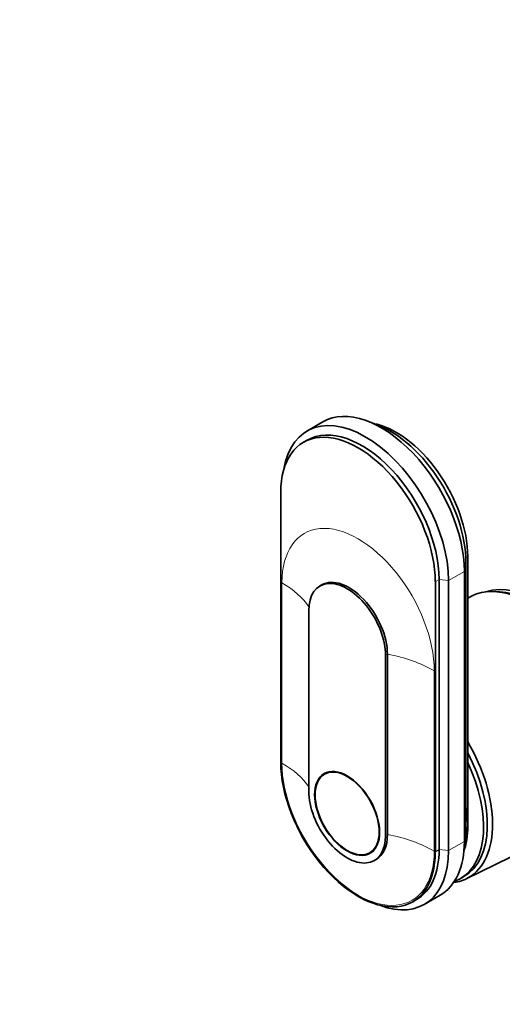
# Model space of a CAD drawing. Units: millimetres. Extents: x 0 to 1478, y 0 to 1758.
# Drawn here: x 1064 to 1154, y 421 to 606 of the extents above; entities that cross this region are included whole.
import ezdxf
from ezdxf import colors
from ezdxf.entities.mleader import LeaderData, LeaderLine
from ezdxf.math import Vec2, Vec3

# ---------------------------------------------------------------- set-up
doc = ezdxf.new("R2010")
doc.units = ezdxf.units.MM
doc.layers.add('DV6_Défaut', color=7, linetype='Continuous')
doc.layers.add('Défaut', color=7, linetype='Continuous')

# ---------------------------------------------------------------- blocks, each defined once
blk = doc.blocks.new('_DOT')
at = {"color": 0}
blk.add_line((0, 0), (-1, 0), dxfattribs=at)
at = {"color": 0, "const_width": 0.333}
blk.add_lwpolyline([(-0.1665, 0, 1), (0.1665, 0, 1)], format="xyb", close=True, dxfattribs=at)
blk = doc.blocks.new('SE5')
at = {"layer": 'DV6_Défaut', "color": 7, "linetype": 'Continuous', "lineweight": 35}
for p, q in [((1120.64, 530.4), (1117.67, 528.69)), ((1117.72, 526.98), (1117.01, 526.57)), ((1112.76, 466.56), (1112.76, 517.19)), ((1147.48, 453.46), (1147.48, 504.08)), ((1147.84, 454.56), (1147.84, 505.18)), ((1147.2, 451.74), (1147.2, 502.37)), ((1141.76, 500.45), (1141.76, 449.83)), ((1142.46, 450.23), (1142.46, 500.86)), ((1144.23, 450.03), (1144.23, 500.65)), ((1120.46, 499.85), (1120.11, 499.65)), ((1153.83, 498.54), (1152.98, 498.59)), ((1118, 494.98), (1118, 461.18)), ((1132.42, 452.85), (1132.42, 486.65)), ((1132.77, 453.05), (1132.77, 486.85)), ((1121.69, 464.79), (1120.96, 464.37)), ((1147.54, 444.75), (1171.19, 456.27)), ((1129.46, 449.65), (1130.19, 450.07)), ((1130.31, 448.18), (1130.66, 448.38)), ((1146.42, 444.78), (1147.12, 445.18)), ((1139.67, 439.96), (1142.64, 441.67)), ((1137.51, 440.44), (1138.22, 440.85))]:
    blk.add_line(p, q, dxfattribs=at)
at = {"layer": 'DV6_Défaut', "color": 7, "linetype": 'Continuous', "lineweight": 18}
for p, q in [((1147.15, 503.89), (1147.48, 504.08)), ((1144.23, 500.65), (1147.2, 502.37)), ((1112.98, 500.24), (1112.98, 466.44)), ((1141.76, 500.45), (1142.46, 500.86)), ((1142.46, 500.86), (1144.23, 500.65)), ((1132.42, 486.65), (1132.77, 486.85)), ((1141.54, 449.95), (1141.54, 483.75)), ((1132.42, 452.85), (1132.77, 453.05)), ((1147.2, 453.3), (1147.48, 453.46)), ((1144.23, 450.03), (1147.2, 451.74)), ((1141.76, 449.83), (1142.46, 450.23)), ((1142.46, 450.23), (1144.23, 450.03))]:
    blk.add_line(p, q, dxfattribs=at)
at = {"layer": 'DV6_Défaut', "color": 7, "linetype": 'Continuous', "lineweight": 35}
for centre, major_axis, start_param, end_param in [((1128.67, 509.63), (11, -19.05), 0.785398, 3.756072), ((1131.64, 511.35), (11, -19.05), 0.785398, 3.141593), ((1127.26, 508.82), (10.25, -17.75), 0.785398, 3.926991), ((1133.27, 512.29), (10.05, -17.41), 0.785398, 2.584029), ((1134.4, 512.94), (9.5, -16.45), 0.785398, 2.685256), ((1127.97, 509.23), (10.25, -17.75), 0.785398, 3.141593), ((1125.21, 490.81), (5.1, -8.83), 0.785398, 3.926991), ((1125.56, 491.02), (5.1, -8.83), 0.785398, 3.141593), ((1161.27, 477.83), (11.57, -20.05), 0.117869, 3.023723), ((1159.86, 477.02), (11.82, -20.48), 0, 3.158292), ((1160.56, 477.42), (11.57, -20.05), 0.361367, 2.780226), ((1137.09, 463.87), (10.9, -18.88), 0, 1.584644), ((1136.52, 463.54), (10.6, -18.36), 0, 1.500972), ((1127.26, 458.2), (-10.25, 17.75), 0.785398, 3.926991), ((1135.82, 463.14), (10.6, -18.36), 0, 1.425748), ((1125.21, 457.01), (-5.1, 8.83), 0.785398, 3.926991), ((1134.4, 462.32), (9.5, -16.45), 0.456336, 1.01532), ((1134.4, 462.32), (-9.5, 16.45), 3.597929, 3.926991), ((1125.56, 457.22), (-5.1, 8.83), 3.141593, 3.926991), ((1133.27, 461.67), (-10.05, 17.41), 3.699157, 3.926991), ((1131.64, 460.73), (-11, 19.05), 3.141593, 3.926991), ((1128.67, 459.01), (-11, 19.05), 2.527113, 3.926991), ((1127.97, 458.6), (-10.25, 17.75), 3.141593, 3.926991), ((1137.09, 463.87), (10.9, -18.88), 6.049764, 6.283185), ((1135.82, 463.14), (10.6, -18.36), 6.183921, 6.283185)]:
    blk.add_ellipse(centre, major_axis=major_axis, ratio=0.57735, start_param=start_param, end_param=end_param, dxfattribs=at)
at = {"layer": 'DV6_Défaut', "color": 7, "linetype": 'Continuous', "lineweight": 18}
for centre, major_axis, start_param, end_param in [((1127.26, 492), (10.1, -17.49), 0.785398, 3.926991), ((1149.04, 504.49), (1.71, 0), 2.354732, 2.744329), ((1097.43, 491.26), (22, 0), 0.358551, 0.785398), ((1125.98, 474.77), (22, 0), 0.785398, 1.256852), ((1097.43, 457.46), (22, 0), 0.36239, 0.785398), ((1127.26, 458.2), (-10.1, 17.49), 0.785398, 3.926991), ((1149.04, 453.86), (1.71, 0), 2.354732, 2.720953), ((1125.98, 440.97), (22, 0), 0.785398, 1.256852)]:
    blk.add_ellipse(centre, major_axis=major_axis, ratio=0.57735, start_param=start_param, end_param=end_param, dxfattribs=at)
at = {"layer": 'DV6_Défaut', "color": 7, "linetype": 'Continuous', "lineweight": 35}
for major_axis in [(4.31, -7.47), (4.25, -7.36)]:
    blk.add_ellipse((1125.21, 457.01), major_axis=major_axis, ratio=0.57735, dxfattribs=at)

msp = doc.modelspace()

# ---------------------------------------------------------------- block references
at = {"layer": 'Défaut'}
msp.add_blockref('SE5', (0, 0), dxfattribs=at)

# ---------------------------------------------------------------- leaders
at = {"layer": 'Défaut', "color": 7, "linetype": 'Continuous', "lineweight": 18}
ml = msp.add_multileader_mtext('Standard', dxfattribs=at)
ml.set_content('{\\pxsm0.9;\\fSolid Edge ISO|b1||i0||c0|p34;\\W1.;29/06/2020\\P}', color=256)
ml.set_leader_properties()
ml.set_arrow_properties(name='DOT')
ml.build(insert=Vec2(0, 0))
ml.multileader.update_dxf_attribs({"leader_type": 0, "dogleg_length": 0, "arrow_head_size": 12})
ctx = ml.context
ctx.base_point, ctx.char_height, ctx.arrow_head_size, ctx.landing_gap_size = Vec3(1390.41, 1750.71), 12, 12, 4.2
notes = []
notes.append((ctx, [(0, (0, 0, 0), (0, 0), (1, 0), 1, [])]))
ctx.mtext.insert = Vec3(1392.41, 1756.83)
for ctx, leaders in notes:
    for number, flags, end, landing, length, lines in leaders:
        leader = LeaderData()
        leader.index, (leader.has_last_leader_line, leader.has_dogleg_vector, leader.attachment_direction) = number, flags
        leader.last_leader_point, leader.dogleg_vector, leader.dogleg_length = Vec3(end), Vec3(landing), length
        for number, points, colour, breaks in lines:
            line = LeaderLine()
            line.index, line.vertices, line.color, line.breaks = number, Vec3.list(points), colors.encode_raw_color(colour), breaks
            leader.lines.append(line)
        ctx.leaders.append(leader)

doc.saveas('drawing.dxf')
